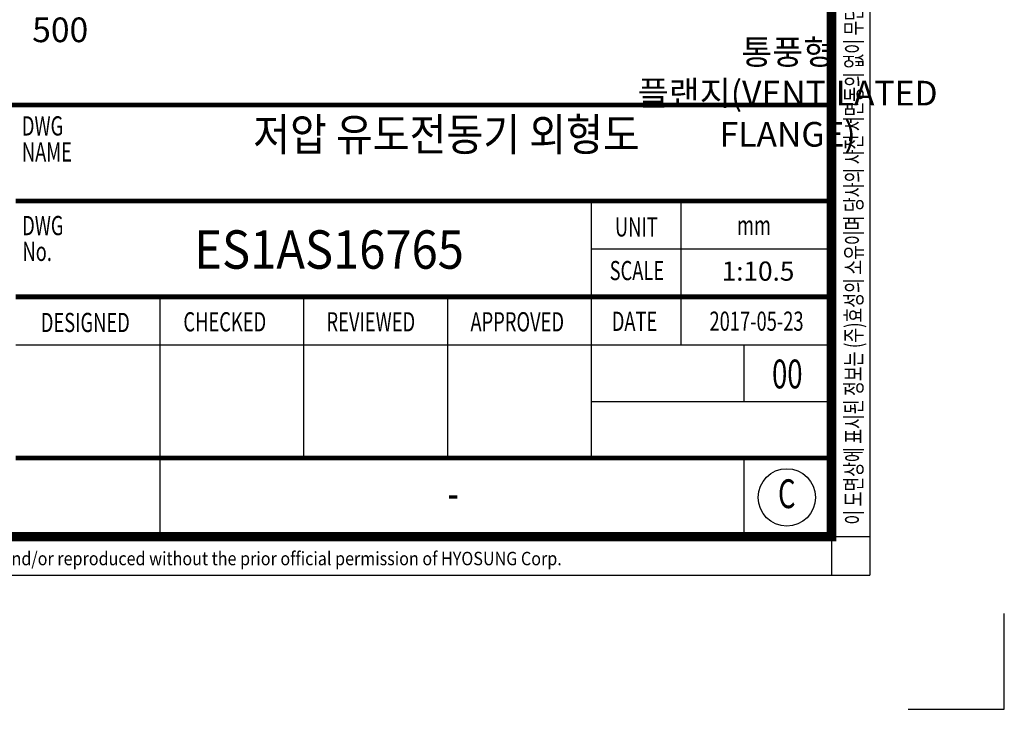
# Model space of a CAD drawing. Units: millimetres. Extents: x 0 to 3118, y 0 to 2205.
# Drawn here: x 2041 to 3118, y 0 to 755 of the extents above; entities that cross this region are included whole.
import ezdxf
from ezdxf.enums import TextEntityAlignment as Align

# ---------------------------------------------------------------- set-up
doc = ezdxf.new("R2010")
doc.units = ezdxf.units.MM
doc.header["$LTSCALE"] = 100
doc.layers.get('0').update_dxf_attribs({"linetype": 'CONTINUOUS', "lineweight": 30})
doc.layers.add('DIMENSION LINE', color=2, linetype='CONTINUOUS', lineweight=13)
doc.styles.add('HY견고딕', font='txt')
doc.styles.add('ROMANS', font='romans.shx', dxfattribs={"width": 0.7, "height": 3.5, "bigfont": 'whgtxt.shx'})
doc.styles.get("Standard").update_dxf_attribs({"font": 'romans.shx', "width": 0.8, "bigfont": 'whgtxt.shx'})

# ---------------------------------------------------------------- blocks, each defined once
blk = doc.blocks.new('HS_A4양식_S_L(210X297MM)')
at = {"color": 0}
for p in [(283, 190), (18, 14), (18, 14)]:
    blk.add_line(p, (283, 14), dxfattribs=at)
for p, q in [((279, 186.04), (279, 14)), ((18, 18), (283, 18))]:
    blk.add_line(p, q)
at = {"color": 3, "const_width": 1}
blk.add_lwpolyline([(22, 18), (279, 18), (279, 186), (22, 186), (22, 17.5)], dxfattribs=at)
at = {"style": 'ROMANS', "width": 0.7}
blk.add_text('이 도면상에 표시된 정보는 (주)효성의 소유이며 당사의 사전 서면동의 없이 무단사용을 금합니다.', height=1.75, rotation=90, dxfattribs=at).set_placement((282.18, 19.25))
at = {"style": 'ROMANS', "width": 0.88}
blk.add_text("The information written in this drawing is HYOSUNG's property, and may not be disclosed and/or reproduced without the prior official permission of HYOSUNG Corp.", height=1.4, dxfattribs=at).set_placement((122.33, 15.02))
blk = doc.blocks.new('HYOSUNG_TITLE_A4_L')
for p in [(0, 45), (-170, 0)]:
    blk.add_line(p, (0, 0))
at = {"color": 3}
for p, q in [((-25, 8.2), (-25, 35)), ((-15.66, 20), (-15.66, 35)), ((-25, 30), (0, 30)), ((-85, 25), (0, 25)), ((-70, 25), (-70, 0)), ((-55, 25), (-55, 8.2)), ((-40, 25), (-40, 8.2)), ((-85, 20), (0, 20)), ((-9.09, 14.1), (-9.09, 20)), ((-25, 14.1), (0, 14.1)), ((-25, 14.1), (0, 14.1)), ((-9.09, 0), (-9.09, 8.2))]:
    blk.add_line(p, q, dxfattribs=at)
at = {"color": 3, "const_width": 0.5}
for points in [[(-170.25, 45), (0, 45)], [(-85, 35), (0, 35)], [(0, 25), (-85, 25)], [(0, 8.2), (-85, 8.2)]]:
    blk.add_lwpolyline(points, dxfattribs=at)
blk.add_circle((-4.66, 4.09), 2.99)
at = {"style": 'ROMANS', "width": 0.7}
for s, p in [('DWG ', (-84.36, 41.82)), ('NAME', (-84.36, 39.11)), ('DWG', (-84.33, 31.43)), ('UNIT', (-22.57, 31.29)), ('No.', (-84.3, 28.74)), ('SCALE', (-23.12, 26.74)), ('DESIGNED', (-82.39, 21.33)), ('CHECKED', (-67.53, 21.4)), ('REVIEWED', (-52.62, 21.4)), ('APPROVED', (-37.62, 21.4)), ('DATE', (-22.9, 21.45))]:
    blk.add_text(s, height=2, dxfattribs=at).set_placement(p)
for tag, height, style, width, p in [('GEN-TITLE-DES1{20}', 3.4, 'HY견고딕', 0.9, (-40.12, 40.23)), ('GEN-TITLE-DES2{24.5}', 2.5, 'ROMANS', 0.8, (-40.25, 36.37)), ('GEN-TITLE-NR{12.3}', 4, 'HY견고딕', 0.9, (-52.35, 27.93)), ('GEN-TITLE-DAT{7.1}', 2, 'ROMANS', 0.7, (-7.81, 21.47)), ('GEN-TITLE-REV{22.6}', 3, 'ROMANS', 0.7, (-4.61, 15.46))]:
    blk.add_attdef(tag, text='', height=height, dxfattribs=dict(style=style, width=width)).set_placement(p, align=Align.CENTER)
for tag, height, p in [('GEN-TITLE-CTRN{2.5}', 2, (-167.5, 41.5)), ('GEN-TITLE-POSI{22.6}', 2, (-8.08, 32.46)), ('GEN-TITLE-APPM{2.5}', 2, (-167.5, 27.5)), ('GEN-TITLE-FSCM{20.7}', 1.8, (-12.78, 11.15))]:
    blk.add_attdef(tag, text='', height=height, dxfattribs=at).set_placement(p, align=Align.MIDDLE_CENTER)
for tag, height, p in [('GEN-TITLE-PLOT{5}', 1.8, (-160, 41.5)), ('GEN-TITLE-CHKM{2.5}', 2, (-167.5, 34.5)), ('GEN-TITLE-ISSD{5}', 1.8, (-160, 34.5)), ('GEN-TITLE-ITEM{12.7}', 3.5, (-120, 4.1)), ('GEN-TITLE-REF{12.7}', 3.5, (-39.42, 4.1)), ('GEN-TITLE-GRADE{22.6}', 3, (-4.66, 4.09))]:
    blk.add_attdef(tag, text='', height=height, dxfattribs=at).set_placement(p, align=Align.MIDDLE)
for tag, p in [('GEN-TITLE-MAT2{35}', (-153.17, 41.5)), ('GEN-TITLE-MAT1{35}', (-153.17, 34.5)), ('GEN-TITLE-DACT{35}', (-153.17, 27.5))]:
    blk.add_attdef(tag, text='', height=2, dxfattribs=at).set_placement(p, align=Align.MIDDLE_LEFT)
at = {"style": 'ROMANS'}
blk.add_attdef('GEN-TITLE-SCA{12.7}', text='', height=2, dxfattribs=at).set_placement((-7.66, 26.68), align=Align.CENTER)

msp = doc.modelspace()

# ---------------------------------------------------------------- linework, layer by layer
for p, q in [((3118.5, 0), (3118.5, 105)), ((3013.5, 0), (3118.5, 0))]:
    msp.add_line(p, q)

# ---------------------------------------------------------------- block references
at = {"lineweight": 0, "xscale": 10.5, "yscale": 10.5, "zscale": 10.5}
msp.add_blockref('HS_A4양식_S_L(210X297MM)', (0, 0), dxfattribs=at)
at = {"lineweight": 0}
ref = msp.add_blockref('HYOSUNG_TITLE_A4_L', (2929.5, 189), dxfattribs=dict(at, xscale=10.5, yscale=10.5, zscale=10.5))
ref.add_attrib('GEN-TITLE-DES1{20}', '저압 유도전동기 외형도', dxfattribs={"height": 35.7, "style": 'HY견고딕', "width": 0.9}).set_placement((2508.22, 611.43), align=Align.CENTER)
ref.add_attrib('GEN-TITLE-NR{12.3}', 'ES1AS16765', dxfattribs={"height": 42, "style": 'HY견고딕', "width": 0.9}).set_placement((2379.8, 482.31), align=Align.CENTER)
ref.add_attrib('GEN-TITLE-DAT{7.1}', '2017-05-23', dxfattribs={"height": 21, "style": 'ROMANS', "width": 0.7}).set_placement((2847.45, 414.39), align=Align.CENTER)
ref.add_attrib('GEN-TITLE-REV{22.6}', '00', dxfattribs={"height": 31.5, "style": 'ROMANS', "width": 0.7}).set_placement((2881.09, 351.33), align=Align.CENTER)
ref.add_attrib('GEN-TITLE-REF{12.7}', '-', dxfattribs={"height": 36.75, "style": 'ROMANS', "width": 0.7}).set_placement((2515.58, 232.05), align=Align.MIDDLE)
ref.add_attrib('GEN-TITLE-GRADE{22.6}', 'C', dxfattribs={"height": 31.5, "style": 'ROMANS', "width": 0.7}).set_placement((2880.53, 231.92), align=Align.MIDDLE)
ref.add_attrib('GEN-TITLE-SCA{12.7}', '1:10.5', dxfattribs={"height": 21, "style": 'ROMANS'}).set_placement((2849.06, 469.18), align=Align.CENTER)
ref.add_attrib('GEN-TITLE-POSI{22.6}', 'mm', dxfattribs={"height": 21, "style": 'ROMANS', "width": 0.7}).set_placement((2844.69, 529.84), align=Align.MIDDLE_CENTER)

# ---------------------------------------------------------------- texts
at = {"style": 'ROMANS', "width": 0.7}
msp.add_text('HYOSUNG CORPORATION', height=0.105, dxfattribs=at).set_placement((3117.14, 0.03))
at = {"layer": 'DIMENSION LINE', "color": 7, "char_height": 27, "attachment_point": 5}
for s, insert in [('\\A1;P.C.D 500', (2085.65, 766.3)), ('\\A1;\\pi-81,l108,t108;* 통풍형 플랜지(VENTILATED FLANGE)', (1423.54, 696.97))]:
    msp.add_mtext(s, dxfattribs=dict(at, insert=insert))

doc.saveas('drawing.dxf')
